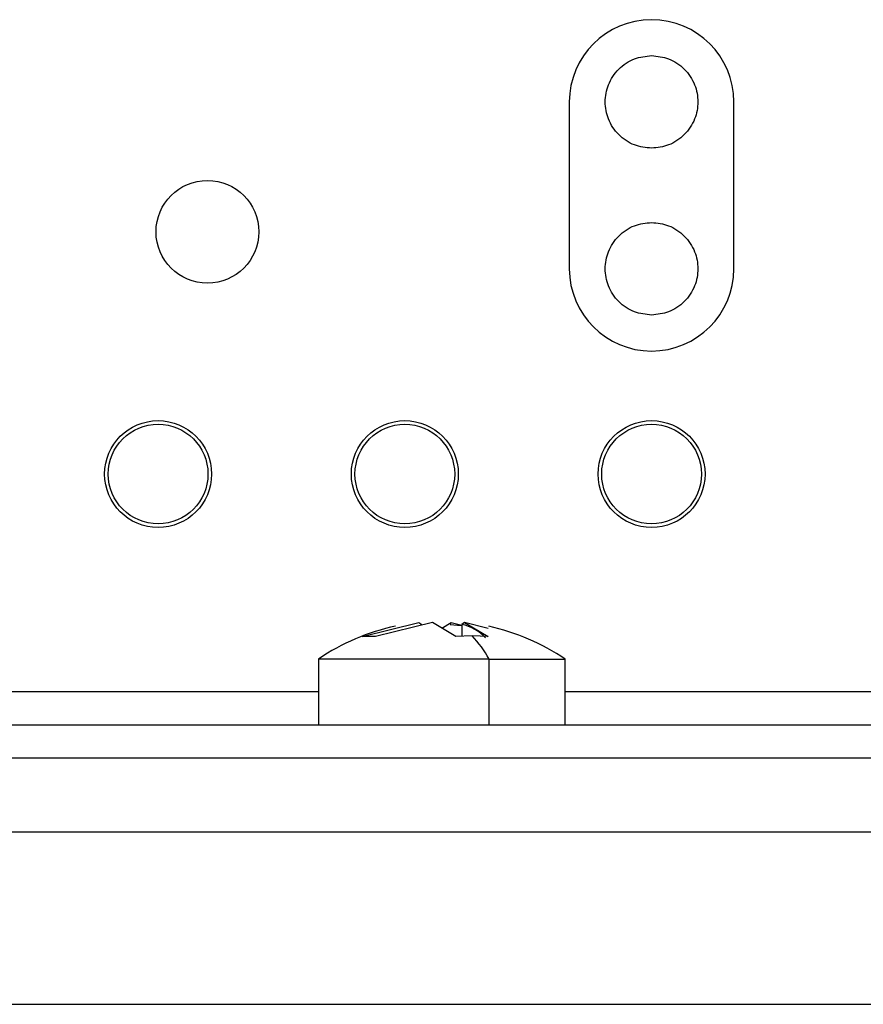
# Model space of a CAD drawing. Extents: x 0 to 1300, y 969 to 1888.
# Drawn here: x 779 to 800, y 1699 to 1723 of the extents above; entities that cross this region are included whole.
import ezdxf

# ---------------------------------------------------------------- set-up
doc = ezdxf.new("R2010")
doc.units = 0
doc.header["$LTSCALE"] = 25
doc.header["$MEASUREMENT"] = 0
doc.layers.get('0').update_dxf_attribs({"linetype": 'CONTINUOUS'})

msp = doc.modelspace()

# ---------------------------------------------------------------- linework, layer by layer
at = {"color": 7, "linetype": 'Continuous', "lineweight": 25}
for p, q in [((792.819, 1720.62), (792.819, 1716.56)), ((796.819, 1716.56), (796.819, 1720.62))]:
    msp.add_line(p, q, dxfattribs=at)
at = {"linetype": 'Continuous', "lineweight": 25}
for p, q in [((787.781, 1707.611), (789.163, 1707.952)), ((789.489, 1707.952), (788.106, 1707.611)), ((789.163, 1707.952), (789.229, 1707.91)), ((790.062, 1707.611), (789.489, 1707.952)), ((789.719, 1707.816), (789.948, 1707.952)), ((789.948, 1707.952), (789.921, 1707.91)), ((789.948, 1707.952), (790.209, 1707.888)), ((790.274, 1707.952), (790.209, 1707.91)), ((790.274, 1707.952), (790.847, 1707.611)), ((790.849, 1707.811), (790.274, 1707.952)), ((790.209, 1707.91), (790.209, 1707.618)), ((788.106, 1707.611), (787.781, 1707.611)), ((790.455, 1707.629), (790.062, 1707.611)), ((790.847, 1707.611), (790.455, 1707.629)), ((786.719, 1707.066), (786.719, 1705.466)), ((790.868, 1707.066), (786.719, 1707.066)), ((790.868, 1705.466), (790.868, 1707.066)), ((790.868, 1707.066), (792.719, 1707.066)), ((792.719, 1705.466), (792.719, 1707.066)), ((786.719, 1706.266), (682.719, 1706.266)), ((803.369, 1706.266), (792.719, 1706.266)), ((556.469, 1705.466), (802.969, 1705.466)), ((550.269, 1704.666), (809.669, 1704.666)), ((549.269, 1702.866), (810.669, 1702.866)), ((549.269, 1698.666), (810.669, 1698.666))]:
    msp.add_line(p, q, dxfattribs=at)
at = {"linetype": 'Continuous', "lineweight": 25, "flags": 128}
msp.add_lwpolyline([(789.921, 1707.91), (790.099, 1707.893), (790.209, 1707.879)], dxfattribs=at)
at = {"linetype": 'Continuous', "lineweight": 25}
for centre, radius in [((784.019, 1717.46), 1.25), ((782.819, 1711.566), 1.3), ((782.819, 1711.566), 1.212), ((788.819, 1711.566), 1.3), ((788.819, 1711.566), 1.212), ((794.819, 1711.566), 1.3), ((794.819, 1711.566), 1.212)]:
    msp.add_circle(centre, radius, dxfattribs=at)
at = {"color": 7, "linetype": 'Continuous', "lineweight": 25}
for centre, start, end in [((794.819, 1720.62), 0, 180), ((794.819, 1716.56), 180, 0)]:
    msp.add_arc(centre, 2, start, end, dxfattribs=at)
at = {"linetype": 'Continuous', "lineweight": 25}
for centre, radius, start, end in [((789.719, 1702.635), 5.351, 102.1217, 124.0981), ((789.959, 1706.811), 1.127, 43.0088, 77.2146), ((789.719, 1702.635), 5.351, 55.9019, 77.6937), ((788.553, 1705.801), 2.638, 28.6582, 43.8687)]:
    msp.add_arc(centre, radius, start, end, dxfattribs=at)
at = {"color": 7, "linetype": 'Continuous', "lineweight": 25}
for points in [[(794.819, 1719.494), (794.677, 1719.509), (794.458, 1719.532), (794.196, 1719.673), (794.017, 1719.818), (793.87, 1719.997), (793.734, 1720.26), (793.665, 1720.62), (793.734, 1720.981), (793.87, 1721.243), (794.017, 1721.422), (794.196, 1721.568), (794.458, 1721.708), (794.677, 1721.732), (794.819, 1721.747)], [(794.819, 1721.747), (794.96, 1721.732), (795.179, 1721.708), (795.441, 1721.568), (795.62, 1721.423), (795.767, 1721.243), (795.903, 1720.981), (795.972, 1720.62), (795.903, 1720.26), (795.767, 1719.998), (795.621, 1719.818), (795.442, 1719.673), (795.179, 1719.532), (794.96, 1719.509), (794.819, 1719.494)], [(794.819, 1715.434), (794.677, 1715.449), (794.458, 1715.472), (794.196, 1715.613), (794.017, 1715.758), (793.87, 1715.937), (793.734, 1716.2), (793.665, 1716.56), (793.734, 1716.921), (793.87, 1717.183), (794.017, 1717.362), (794.196, 1717.508), (794.458, 1717.648), (794.677, 1717.672), (794.819, 1717.687)], [(794.819, 1717.687), (794.96, 1717.672), (795.179, 1717.648), (795.441, 1717.508), (795.62, 1717.363), (795.767, 1717.183), (795.903, 1716.921), (795.972, 1716.56), (795.903, 1716.2), (795.767, 1715.938), (795.621, 1715.758), (795.442, 1715.613), (795.179, 1715.472), (794.96, 1715.449), (794.819, 1715.434)]]:
    msp.add_open_spline(points, degree=3, knots=[0, 0, 0, 0, 0.119721, 0.184785, 0.25, 0.315063, 0.380279, 0.5, 0.619721, 0.684785, 0.75, 0.815063, 0.880279, 1, 1, 1, 1], dxfattribs=at)

doc.saveas('drawing.dxf')
